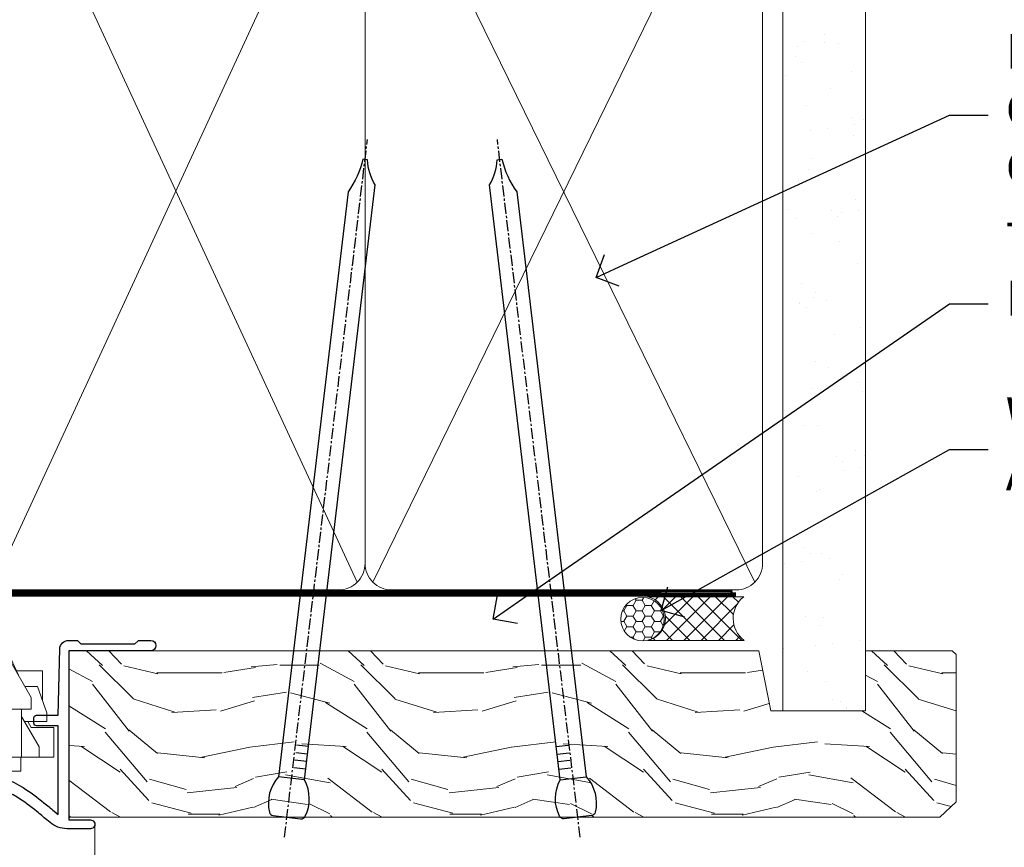
# Model space of a CAD drawing. Extents: x 2257 to 227885, y 27635 to 29841.
# Drawn here: x 2444 to 2557, y 29670 to 29765 of the extents above; entities that cross this region are included whole.
import ezdxf
from ezdxf import colors
from ezdxf.entities.mleader import LeaderData, LeaderLine
from ezdxf.math import Vec2, Vec3

# ---------------------------------------------------------------- set-up
doc = ezdxf.new("R2010")
doc.units = 0
doc.linetypes.add('CENTER', pattern=[2, 1.25, -0.25, 0.25, -0.25])
doc.linetypes.add('Dashed', pattern=[564.4444465637206, 282.2222232818604, -282.2222232818602])
doc.layers.add('Aluminium Systems Ltd Joinery Detail', color=7, linetype='Continuous')
doc.layers.add('Aluminium Systems Ltd Notes', color=7, linetype='Continuous')
doc.layers.add('HARDWARE', color=8, linetype='Continuous', lineweight=5)
doc.styles.get("Standard").update_dxf_attribs({"font": 'arial.ttf'})

# ---------------------------------------------------------------- blocks, each defined once
blk = doc.blocks.new('_Open90')
at = {"color": 0, "linetype": 'ByBlock', "lineweight": -2}
for p, q in [((-0.5, 0.5), (0, 0)), ((0, 0), (-1, 0)), ((0, 0), (-0.5, -0.5))]:
    blk.add_line(p, q, dxfattribs=at)
blk = doc.blocks.new('90mm Framing Head CC')
at = {"layer": 'Aluminium Systems Ltd Joinery Detail'}
h = blk.add_hatch(dxfattribs=at)
h.set_pattern_fill('AR-SAND', color=0, scale=0.15)
h.set_pattern_definition([(37.50000000000001, (61.66049999999956, 88.74500000000046), (-0.2400046943976069, 7.341198559940135), [0, -5.791200000000001, 0, -6.476999999999999, 0, -6.191249999999999]), (7.499999999999991, (61.66049999999956, 88.74500000000046), (6.74284924707004, 10.75237650852531), [0, -3.124199999999989, 0, -5.219699999999978, 0, -2.000249999999989]), (327.5, (56.97419999999948, 88.74500000000046), (11.86488555362187, 0.02155777017818536), [0, -1.905, 0, -6.858, 0, -8.9535]), (317.5, (56.97419999999948, 88.74500000000046), (11.45334678708446, 3.343939848858243), [0, -0.9524999999999999, 0, -4.495799999999999, 0, -5.1435])])
h.paths.add_polyline_path([(180.6136284965058, 88.77083214757897), (171.1136391138482, 88.77083214757897), (171.1136391138488, -47.32775725855242), (180.6136284965063, -47.32775725855242)])
at = {"layer": 'Aluminium Systems Ltd Joinery Detail', "color": 0, "lineweight": 5}
for p, q in [((80.79699455334861, -32.57602347560749), (122.244289406273, 57.10360253296733)), ((80.79699455334861, 57.00872400970513), (122.3435558966332, -32.5760234756093)), ((124.1251953553808, -32.57602347560749), (167.9234566986624, 57.00872400970741)), ((124.156780866489, 56.83465201547335), (167.9234566986624, -32.57602347560749))]:
    blk.add_line(p, q, dxfattribs=at)
at = {"layer": 'Aluminium Systems Ltd Joinery Detail', "color": 0, "linetype": 'Dashed', "lineweight": 5, "ltscale": 0.01, "const_width": 0.25, "elevation": 0.25}
blk.add_lwpolyline([(79.76741611105064, 88.09570524321919), (79.76838801660631, -30.42770456154437, 0.4175702237706115), (82.91930208207407, -33.61188268707599), (165.3356062361571, -33.6039375219865, 0.8591327104487766), (165.4728671864981, -33.94403179512517, 0.00905533045714731)], format="xyb", dxfattribs=at)
at = {"layer": 'Aluminium Systems Ltd Joinery Detail', "color": 0, "lineweight": 5, "elevation": 1.000000000000014}
blk.add_lwpolyline([(171.1136391138482, 88.77083214757897), (171.1136391138488, -47.32775725855242), (180.6136284965063, -47.32775725855242), (180.6136284965058, 88.77083214757897)], dxfattribs=at)
at = {"layer": 'Aluminium Systems Ltd Joinery Detail', "color": 0, "linetype": 'CENTER', "lineweight": 5, "ltscale": 3, "const_width": 0.5, "elevation": 0.5}
blk.add_lwpolyline([(79.36830193081079, 82.75883188046976), (79.36883064616336, -30.42744648484802, 0.4209157528546889), (82.93271877258235, -33.99656746675862), (165.7748797079018, -33.99656746675862)], format="xyb", dxfattribs=at)
at = {"layer": 'Aluminium Systems Ltd Joinery Detail', "color": 0, "lineweight": 5}
blk.add_lwpolyline([(79.90702482397336, -28.31915385572245), (79.90702482397336, 54.86014701894567, -0.4142135623730941), (82.9455715441083, 57.89869373908152), (120.1949789058728, 57.89869373908152, -0.4142135623730958), (123.2335256260087, 54.86014701894567), (123.2335256260087, -28.31915385572245), (123.2335256260082, -30.42744648484802, -0.4142135623730958), (120.1949789058728, -33.46599320498387), (82.9455715441083, -33.46599320498387, -0.4142135623730941), (79.9070248239729, -30.42744648484802)], format="xyb", close=True, dxfattribs=at)
for points in [[(168.8134264280378, -28.5274391957231), (168.8134264280377, 54.86014701894703, 0.4142135623732923), (165.774879707902, 57.89869373908152), (126.2737723461404, 57.89869373908152, 0.3681854241386793), (123.2352256260055, 54.65186167894592), (123.2352256260055, -28.5274391957231)], [(168.8134264280378, 52.7518543898201), (168.8134264280378, -30.42744648484802, -0.4142135623730958), (165.7748797079024, -33.46599320498387), (126.2737723461409, -33.46599320498387, -0.4142135623730941), (123.2352256260055, -30.42744648484802), (123.2352256260055, 52.75185438982101)]]:
    blk.add_lwpolyline(points, format="xyb", dxfattribs=at)
blk = doc.blocks.new('10F101-22551')
at = {"flags": 128}
blk.add_lwpolyline([(3.939187213287946, -32.79999999999928), (3.793163491261689, -31.97185832005108, 0.9999999999999959), (2.906836513547782, -32.12814167995203), (3.025303262592965, -32.79999999999928), (1.20000000240328, -32.79999999999928), (1.200000001846214, -23.24641016153419, 0.577350269189625), (1.200000001805742, -22.55358983850693), (1.200000000985378, -13.00000000006458), (3.025303262592965, -13.00000000006549), (2.906836513547782, -13.67185832011274, 0.9999999999999959), (3.793163491261689, -13.82814168001369), (3.9391872132884, -13.00000000006458), (4.700000000740269, -13.00000000006458, 0.4142135623726512), (5.000000000740906, -12.70000000006531), (5.000000000741361, -12.10000000005403, 0.414213562373539), (4.700000000741179, -11.80000000005476), (1.20000000089079, -11.80000000005476), (1.199999999916267, -1.600000000026746, -0.4142135623952937), (1.499999999835504, -1.300000000002008), (11.70000000006633, -1.29999999999928), (11.70000000006633, -1.500000000002736, 0.4142135623717631), (14.0000000000556, -3.800000000002917), (16.97927405787017, -3.80000000001656, 0.267949192432367), (18.97113248658537, -2.650000000016924), (19.7505553500256, -1.299999999957443), (34.30000000111352, -1.300000000045664, 0.3915227372198279), (36.0945148361708, 0.3595845207591921, -0.5469134753871858), (36.39139649498305, 0.5186123550829436, 0.1279853544179535), (38.00000000113244, 0.09999999995215347), (43.00000000109105, 0.09999999995306297, 0.001727578890679693), (44.49468787448051, 0.1051643978025751, 0.03170896628015285), (47.43970137765803, 0.3125612990406736, 0.108099214726931), (51.7772724360517, 1.891308053312045, 0.03170896628020575), (54.16659582348493, 3.625450999810703, 0.001727578891476392), (55.31491277388171, 4.582261686760823), (55.80000000078338, 4.989298199942816), (55.800000000948, -5.199999999993459), (53.30000000107487, -5.199999999992549, 0.4142135623735389), (53.00000000107469, -5.499999999992731), (53.00000000107514, -6.100000000004009, 0.414213562372207), (53.30000000107578, -6.400000000003281), (55.80000000106941, -6.400000000003281), (55.97728487381131, -14.02324952780328, 0.4074196015954887), (56.97701456700828, -15.00000000005458), (57.87573593236266, -15.00000000005458, 0.1989123673798057), (58.08786796671874, -14.91213203441042), (58.40000000107387, -14.60000000005494), (64.60000000107415, -14.60000000005494), (64.91213203542931, -14.91213203440975, 0.1989123673795103), (65.12426406978516, -15.00000000005367), (66.40000000107388, -15.00000000005367, 0.9999999999999999), (66.40000000107388, -13.80000000005476), (57.00000000107332, -13.80000000005476), (57.00000000108651, 5.599999999946697), (59.50000000104104, 5.599999999944878, 1.000000000012207), (59.50000000102921, 6.600000000008542), (56.78902938535442, 6.599999999943968, 0.1763269807036199), (54.86066655635171, 5.898133329299519), (54.47928888128857, 5.578119462815174, -0.001727578890699233), (53.33787351219382, 4.627059371764503, -0.03170896628020575), (51.081860013329, 2.989671181937403, -0.1080992147269317), (47.26640398974279, 1.600958759196139, -0.03170896628015374), (44.4857045446825, 1.405133358887717, -0.001727578890679693), (43.00000000117155, 1.399999999953245), (38.00000000113381, 1.399999999953245, -0.4142135623730284), (36.00000000113108, 3.399999999953245), (36.00000000112471, 19.69999999999799, 0.4142135623726511), (35.70000000112498, 19.99999999999817), (33.00000000112426, 19.99999999999817, 0.414213562373095), (32.50000000112426, 19.49999999999817), (32.50000000112426, 18.19999999999799, 0.9999999999999999), (33.40000000112207, 18.19999999999799), (33.40000000112571, 18.99999999999817), (34.90000000112389, 18.99999999999817), (34.90000000112389, 13.49999999999726), (33.40000000112389, 13.49999999999726), (33.40000000112389, 14.29999999999836, 0.9999999999999999), (32.50000000112244, 14.29999999999836), (32.50000000112335, 13.49999999999635, 0.4142135623731119), (33.5000000011238, 12.49999999999635), (34.80000000112444, 12.49999999999817), (34.80000000112444, 0.4999999999554277, -0.4142135623746933), (34.30000000112171, -4.457234581423108e-11), (19.28867513462059, 3.819167204710538e-11, 0.267949192432075), (18.85566243278039, -0.2499999999590798), (17.84529946166561, -2.000000000016378, -0.2679491924323709), (16.97927405787608, -2.500000000016378), (14.00000000006151, -2.500000000002736, -0.4142135623716965), (13.00000000006606, -1.500000000002736), (13.00000000006606, -0.9999999999981881), (14.50000000006606, -0.9999999999981881, 0.9999999999999999), (14.50000000006606, 1.811883976188255e-12), (0.300000000084887, -7.105427357601002e-15, 0.4142135623921858), (8.470513179759109e-11, -0.3000000000192884), (2.212467986595357e-09, -33.00000000006458, 0.4142135623539152), (1.000000002212468, -34.00000000000001), (9.500000002223382, -34.00000000000001, 0.4142135623725622), (10.00000000222338, -33.50000000000183), (10.00000000222429, -33.10000000000037, 0.4142135623739829), (9.70000000222411, -32.79999999999928)], format="xyb", close=True, dxfattribs=at)
blk = doc.blocks.new('CJ001')
at = {"extrusion": (-0.008858054321696871, 0.9999607666671899, 0)}
for p, q in [((5.499999999915644, -2.773958840407431e-11), (5.499999999915644, -1.600000000027649)), ((5.499999999915644, -2.773958840407431e-11), (10.49999999991564, -2.773958840407431e-11)), ((10.49999999991564, -2.773958840407431e-11), (10.49999999991564, -1.600000000027649)), ((25.99999999991564, -2.773958840407431e-11), (25.99999999991564, -1.600000000027649)), ((30.99999999991564, -2.773958840407431e-11), (25.99999999991564, -2.773958840407431e-11)), ((30.99999999991564, -2.773958840407431e-11), (30.99999999991564, -1.600000000027649)), ((46.49999999991564, -2.773958840407431e-11), (46.49999999991564, -1.600000000027649)), ((51.49999999991564, -2.773958840407431e-11), (46.49999999991564, -2.773958840407431e-11)), ((51.49999999991564, -2.773958840407431e-11), (51.49999999991564, -1.600000000027649)), ((3.399999999915508, -1.600000000027649), (1.69999999991569, -1.600000000027649)), ((1.69999999991569, -2.183333333361134), (1.69999999991569, -1.600000000027649)), ((1.69999999991569, -5.00000000002774), (1.69999999991569, -2.183333333361134)), ((5.399999999915508, -1.600000000027649), (3.399999999915508, -1.600000000027649)), ((3.399999999915735, -2.803589838514199), (3.399999999915508, -1.600000000027649)), ((11.09999999991555, -1.600000000027649), (5.399999999915508, -1.600000000027649)), ((5.399999999915735, -7.100000000027649), (5.399999999915508, -1.600000000027649)), ((11.39999999991551, -1.600000000027649), (11.09999999991555, -1.600000000027649)), ((11.39999999991551, -4.420511068249652), (11.39999999991551, -1.600000000027649)), ((20.53205080748444, -1.600000000027649), (18.7999999999156, -4.600000000027649)), ((36.46794919234685, -1.600000000027649), (20.53205080748444, -1.600000000027649)), ((36.46794919234685, -1.600000000027649), (38.19999999991569, -4.600000000027649)), ((45.89999999991574, -1.600000000027649), (45.59999999991555, -1.600000000027649)), ((45.59999999991555, -4.600000000027649), (45.59999999991555, -1.600000000027649)), ((51.59999999991555, -1.600000000027649), (45.89999999991574, -1.600000000027649)), ((51.59999999991555, -1.600000000027649), (51.59999999991555, -7.100000000027649)), ((53.59999999991555, -1.600000000027649), (51.59999999991555, -1.600000000027649)), ((53.59999999991555, -1.600000000027649), (55.2999999999156, -1.600000000027649)), ((53.59999999991555, -1.600000000027649), (53.59999999991555, -2.803589838514199)), ((55.2999999999156, -2.183333333361134), (55.2999999999156, -1.600000000027649)), ((55.2999999999156, -5.00000000002774), (55.2999999999156, -2.183333333361134)), ((5.399999999915508, -6.267691453651878), (3.399999999915735, -2.803589838514199)), ((53.59999999991555, -2.803589838514199), (51.59999999991555, -6.267691453651878)), ((11.51729552188385, -4.413608123187259), (13.23270447794744, -4.413608123187259)), ((41.23270447794744, -4.413608123187259), (39.51729552188385, -4.413608123187259)), ((1.69999999991569, -5.00000000002774), (4.285640645970716, -5.00000000002774)), ((4.285640645970716, -5.00000000002774), (4.689785834403438, -5.700000000028012)), ((10.51973147162403, -5.363429515291955), (10.37499999991564, -6.751748795573803)), ((10.52268559737604, -5.309920621188212), (10.37761637404446, -6.701479743398977)), ((10.51973147162403, -7.98060754405833), (10.51973147162403, -5.363429515291955)), ((18.7999999999156, -4.600000000027649), (13.8141181189369, -4.600000000027649)), ((14.22731440245502, -5.309920621188212), (14.37499999991564, -6.726576998368728)), ((14.23026852820726, -5.363429515291955), (14.23026852820726, -7.98060754405833)), ((14.37499999991564, -6.751748795573803), (14.23026852820726, -5.363429515291955)), ((38.19999999991569, -4.600000000027649), (38.93588188089439, -4.600000000027649)), ((38.51973147162403, -5.363429515291955), (38.37499999991564, -6.751748795573803)), ((38.52268559737604, -5.309920621188212), (38.37761637404446, -6.701479743398977)), ((38.51973147162403, -7.980607544057875), (38.51973147162403, -5.363429515291955)), ((41.8141181189369, -4.600000000027649), (45.59999999991555, -4.600000000027649)), ((42.22731440245502, -5.309920621188212), (42.37499999991564, -6.726576998368728)), ((42.23026852820726, -5.363429515291955), (42.23026852820726, -7.980607544057875)), ((42.37499999991564, -6.751748795573803), (42.23026852820726, -5.363429515291955)), ((52.71435935386057, -5.00000000002774), (52.31021416542785, -5.700000000027558)), ((55.2999999999156, -5.00000000002774), (52.71435935386057, -5.00000000002774)), ((2.499999999915644, -6.700000000028012), (2.499999999915644, -5.700000000028012)), ((2.499999999915644, -5.700000000028012), (5.072243186349169, -5.700000000028012)), ((3.591910702714131, -9.700000000028012), (2.499999999915644, -6.700000000028012)), ((10.37499999991564, -6.751748795573803), (10.37499999991564, -7.100000000027649)), ((14.37499999991564, -6.344050355139188), (14.37499999991564, -6.726576998368728)), ((14.37499999991564, -6.751748795573803), (14.37499999991564, -9.568934398092097)), ((14.6749999999156, -5.711453392761996), (19.1749999999156, -5.711453392761996)), ((18.87499999991564, -6.13565284400147), (14.6749999999156, -6.13565284400147)), ((18.87499999991564, -10.27037532746772), (18.87499999991564, -6.13565284400147)), ((19.1749999999156, -5.711453392761996), (19.1749999999156, -10.26297089850368)), ((38.37499999991564, -9.570004680922011), (38.37499999991564, -6.751748795573803)), ((42.37499999991564, -6.344050355139188), (42.37499999991564, -6.726576998368728)), ((42.37499999991564, -9.570004680922011), (42.37499999991564, -6.751748795573803)), ((42.6749999999156, -5.711453392761996), (47.1749999999156, -5.711453392761996)), ((46.87499999991564, -6.13565284400147), (42.6749999999156, -6.13565284400147)), ((46.87499999991564, -7.227342444890837), (46.87499999991564, -6.13565284400147)), ((47.1749999999156, -5.711453392761996), (47.1749999999156, -7.100000000027649)), ((51.92775681348212, -5.700000000027558), (54.49999999991564, -5.700000000027558)), ((54.49999999991564, -6.700000000027558), (53.40808929711693, -9.700000000027558)), ((54.49999999991564, -6.700000000027558), (54.49999999991564, -5.700000000027558)), ((4.299999999915599, -7.100000000027649), (5.399999999915735, -7.100000000027649)), ((4.299999999915599, -7.100000000027649), (4.299999999915599, -8.450257738835262)), ((5.399999999915735, -7.100000000027649), (10.37499999991564, -7.100000000027649)), ((10.37499999991564, -7.100000000027649), (10.09742674709628, -12.61822997769832)), ((11.51729552188385, -7.311446351614904), (13.23270447794744, -7.311446351614904)), ((14.6749999999156, -7.862068364814149), (18.87499999991564, -7.862068364814149)), ((39.51729552188385, -7.311446351614904), (41.23270447794744, -7.311446351614904)), ((42.6749999999156, -7.862068364814149), (46.87499999991564, -7.862068364814149)), ((46.87499999991564, -10.56373506333057), (46.87499999991564, -7.227342444890837)), ((51.59999999991555, -7.100000000027649), (47.1749999999156, -7.100000000027649)), ((47.1749999999156, -7.100000000027649), (47.1749999999156, -10.56373506333057)), ((51.59999999991555, -7.100000000027649), (52.69999999991569, -7.100000000027649)), ((52.69999999991569, -8.450257738834807), (52.69999999991569, -7.100000000027649)), ((2.999999999915644, -11.50000000002774), (2.999999999915644, -8.073738709755162)), ((6.869059892239875, -12.90000000002783), (4.299999999915599, -8.450257738835262)), ((10.09742674709628, -12.61822997769832), (10.51973147162403, -7.98060754405833)), ((13.23270447794744, -8.67357376164), (11.51729552188385, -8.67357376164)), ((14.23026852820726, -7.98060754405833), (14.37499251805752, -9.569922517425766)), ((18.57499999991569, -8.286267816053623), (14.6749999999156, -8.286267816053623)), ((18.57499999991569, -12.21259278838215), (18.57499999991569, -8.286267816053623)), ((38.37499999991564, -9.570004680922011), (38.51973147162403, -7.980607544057875)), ((41.23270447794744, -8.67357376164), (39.51729552188385, -8.67357376164)), ((42.23026852820726, -7.980607544057875), (42.37499999991564, -9.570004680922011)), ((46.57499999991569, -8.286267816053623), (42.6749999999156, -8.286267816053623)), ((46.57499999991569, -11.18203127783909), (46.57499999991569, -8.286267816053623)), ((52.69999999991569, -8.450257738834807), (50.13094010759141, -12.90000000002783)), ((53.99999999991564, -11.50000000002774), (53.99999999991564, -8.073738709755162)), ((3.591910702714131, -9.700000000028012), (5.021539030832855, -9.700000000028012)), ((14.37499999991564, -9.568934398092097), (14.37499999991564, -11.63998686615469)), ((51.97846096899843, -9.700000000027558), (53.40808929711693, -9.700000000027558)), ((6.617970561386528, -12.90000000002783), (5.767934519240953, -10.99279490849085)), ((11.37329483509757, -10.2549456400784), (13.37670516473372, -10.2549456400784)), ((11.37329483509757, -10.2549456400784), (11.37329483509757, -10.27050686830989)), ((13.37670516473372, -10.27050686830989), (11.37329483509757, -10.27050686830989)), ((13.37670516473372, -10.2549456400784), (13.37670516473372, -10.27050686830989)), ((18.87499999991564, -11.9967908482804), (18.87499999991564, -10.27037532746772)), ((19.1749999999156, -10.26297089850368), (39.37256405017547, -10.26297089850368)), ((19.1749999999156, -10.26297089850368), (19.1749999999156, -12.20518835941812)), ((39.37256405017547, -10.26297089850368), (41.37743594965582, -10.26297089850368)), ((42.6749999999156, -11.18203127783909), (46.57499999991569, -11.18203127783909)), ((51.23206548059034, -10.99279490849085), (50.38202943844476, -12.90000000002783)), ((5.993994427784173, -11.50000000002774), (2.999999999915644, -11.50000000002774)), ((14.56976283163885, -12.21259278838215), (18.57499999991569, -12.21259278838215)), ((42.6749999999156, -11.39783321794084), (42.37499999991564, -11.39783321794084)), ((46.57499999991569, -11.39783321794084), (42.6749999999156, -11.39783321794084)), ((51.00600557204689, -11.50000000002774), (53.99999999991564, -11.50000000002774)), ((6.869059892239875, -12.90000000002783), (6.617970561386528, -12.90000000002783)), ((6.869059892239875, -12.90000000002783), (10.09984772972643, -12.90000000002783)), ((42.30202449591116, -12.90000000002783), (10.57727479063669, -12.90000000002783)), ((18.57499999991569, -12.63679223962163), (14.56976283163885, -12.63679223962163)), ((42.6749999999156, -12.90000000002783), (42.37499999991564, -12.90000000002783)), ((42.6749999999156, -12.90000000002783), (50.13094010759141, -12.90000000002783)), ((50.38202943844476, -12.90000000002783), (50.13094010759141, -12.90000000002783))]:
    blk.add_line(p, q, dxfattribs=at)
at = {"extrusion": (4.64892339034628e-16, 3.469446951953613e-18, -1)}
for centre, radius, start, end in [((-11.51729552188385, -5.413608123187259), 0.9999999999999956, 5.95155320721111, 90), ((-13.23270447794744, -5.413608123187259), 1.000000000000008, 90, 174.0484467927889), ((-39.51729552188385, -5.413608123187259), 0.999999999999996, 5.95155320721111, 90), ((-41.23270447794744, -5.413608123187259), 0.9999999999999971, 90, 174.0484467927889)]:
    blk.add_arc(centre, radius, start, end, dxfattribs=at)
at = {"extrusion": (4.440717867502951e-16, 3.933766344531296e-18, -1)}
for centre, major_axis, ratio, start_param, end_param in [((28.49999999991564, -4.378633481863744), (-3.250000000000001, -3.089542510714694e-15), 0.6946583704589965, -1.570796326794897, 1.570796326794897), ((42.07499999991569, -6.344050355139188), (0.2999999999999973, -7.575710891938244e-15), 0.7193398003386472, -0.6012038034322726, -1.4210854715202e-14), ((18.57499999991569, -11.9967908482804), (0.2999999999999972, 4.725907165603571e-15), 0.7193398003386539, 1.871362347425053e-14, 1.570796326794936)]:
    blk.add_ellipse(centre, major_axis=major_axis, ratio=ratio, start_param=start_param, end_param=end_param, dxfattribs=at)
at = {"extrusion": (4.440717867502951e-16, 3.933766344531294e-18, -1)}
for centre, major_axis, ratio, start_param, end_param in [((28.49999999991564, -4.378633481863744), (3.250000000000001, 3.281229454810131e-15), 0.6946583704589965, -1.570796326794897, 1.570796326794897), ((39.51729552188385, -8.030786151953635), (-0.9999999999999998, -3.129441150662158e-15), 0.7193398003386513, 0.06981317007977912, 1.570796326794901)]:
    blk.add_ellipse(centre, major_axis=major_axis, ratio=ratio, start_param=start_param, end_param=end_param, dxfattribs=at)
for centre, major_axis, ratio, start_param, end_param in [((11.5172955218793, -5.413608123187259), (-0.9946099245032805, 0.103687501999036), 0.7413433387082949, 4.470284624523535e-14, 0.0722653016958716), ((13.23270447794653, -5.413608123187259), (0.9946099245086225, 0.103687501998752), 0.7413433387083069, -0.0722653016950785, 3.585881591661177e-13), ((28.49999999991564, -7.615662583387802), (-3.249999999999999, -3.35452152167015e-15), 0.6946583704589955, -1.570796326794897, -0.7993536172247045), ((28.49999999991564, -7.615662583387802), (-3.249999999999986, -2.395410259037323e-13), 0.6946583704589963, -2.342239036365218, -1.570796326795025), ((39.51729552188181, -5.413608123187259), (-0.9946099245057652, 0.1036875019989773), 0.741343338708299, 2.222787254248803e-13, 0.07226530169586134), ((41.23270447794789, -5.413608123187714), (0.9946099245070756, 0.1036875019998158), 0.7413433387082867, -0.07226530169601109, -4.681671716966207e-13), ((14.6749999999156, -6.128248415037433), (-0.6000000000000153, 1.326022625036705e-15), 0.6946583704590028, -1.570796326794894, -0.85202343976984), ((14.6749999999156, -6.344050355139188), (-0.2999999999999857, 1.089180828861506e-14), 0.6946583704590005, -1.570796326794915, 7.926992395823618e-14), ((42.6749999999156, -6.128248415037433), (-0.6000000000000016, -3.574224249902623e-15), 0.6946583704589919, -1.570796326794897, -0.8520234397698415), ((42.6749999999156, -6.344050355139188), (-0.2999999999999982, 1.812092143005361e-15), 0.6946583704590013, -1.5707963267949, 6.661338147750939e-15), ((11.51729552188385, -8.030786151953635), (-0.9999999999999958, -1.448494102440627e-15), 0.7193398003386534, -1.570796326794898, -0.0698131700797715), ((13.23270447794744, -8.030786151953635), (0.9999999999999942, -2.234323837058114e-15), 0.7193398003386531, 0.06981317007977327, 1.570796326794906), ((14.6749999999156, -8.070465875951868), (-0.2999999999999866, 9.195769146152641e-15), 0.6946583704589954, -1.57079632679492, 7.238654120556021e-14), ((41.23270447794744, -8.030786151953635), (0.9999999999999996, -1.222980050563648e-15), 0.7193398003386522, 0.06981317007977177, 1.570796326794898), ((42.6749999999156, -8.070465875951868), (-0.3000000000000007, 8.638922910364519e-17), 0.6946583704589981, -1.570796326794898, -6.883382752675971e-15), ((11.51729552188272, -8.030786151954544), (-0.9958795900180621, 0.09068540226161406), 0.6412294028141269, 0.0631904997215916, 0.1410661781927485), ((11.51729552188385, -8.030786151953635), (-0.9958795900192391, 0.0906854022602646), 0.6412294028142229, 0.1410661781917149, 1.629120841683697), ((13.23270447794744, -8.030786151953635), (0.9958795900192449, 0.09068540226027069), 0.6412294028142187, -1.629120841683707, -0.1410661781917233), ((13.23270447794357, -8.030786151953635), (0.9958795900230203, 0.09068540226053659), 0.6412294028142238, -0.1410661781914895, -0.06319049972071), ((39.51729552188522, -8.03078615195409), (-0.9958795900206474, 0.09068540226108213), 0.6412294028141775, 0.06319049972115277, 0.1410661781921151), ((39.51729552188385, -8.030786151953635), (-0.9958795900192445, 0.09068540226026751), 0.641229402814221, 0.1410661781917247, 1.629120841683702), ((41.23270447794744, -8.030786151953635), (0.9958795900192406, 0.09068540226027004), 0.6412294028142186, -1.629120841683711, -0.1410661781917211), ((41.23270447794744, -8.030786151954544), (0.995879590019212, 0.09068540226182628), 0.6412294028141241, -0.1410661781926974, -0.06319049972163146), ((13.85420207785751, -12.01873725521682), (0.2984133471877491, 0.03081353955982953), 0.6927499958739347, -1.642206613867084, -0.8855966791991522), ((18.57499999991569, -12.20518835941812), (0.6000000000000062, 5.100087019371865e-15), 0.7193398003386529, -1.570796326794891, -1.643130076445232e-14)]:
    blk.add_ellipse(centre, major_axis=major_axis, ratio=ratio, start_param=start_param, end_param=end_param)
at = {"extrusion": (4.440717867502951e-16, 3.933766344531295e-18, -1)}
for centre, major_axis, ratio, start_param, end_param in [((14.07499999991546, -6.344050355139188), (0.3000000000000479, -2.521004238698457e-14), 0.719339800338639, -0.6012038034322451, -8.748557434046234e-14), ((14.6749999999156, -8.070465875951868), (-0.2999999999999866, -1.089493079087185e-14), 0.7193398003386517, -1.570796326794921, 6.94999613415348e-14), ((42.6749999999156, -10.96622933773733), (-0.3000000000000014, 4.512015761015695e-16), 0.7193398003386517, -1.570796326794901, -1.06581410364015e-14)]:
    blk.add_ellipse(centre, major_axis=major_axis, ratio=ratio, start_param=start_param, end_param=end_param, dxfattribs=at)
at = {"extrusion": (4.44071786750295e-16, 3.933766344531295e-18, -1)}
blk.add_ellipse((42.6749999999156, -8.070465875951868), major_axis=(-0.3000000000000027, 9.440365156265866e-16), ratio=0.7193398003386579, start_param=-1.570796326794897, end_param=-1.310063169057685e-14, dxfattribs=at)
for points, knots in [([(11.81852939082432, -4.413608123064932), (11.79052270935222, -4.393576151282105), (11.76359749219, -4.372124759909184), (11.65076992125864, -4.272417383313496), (11.57460544991068, -4.179972499808173), (11.48251738465683, -4.003282427885097), (11.45569770712746, -3.938452125035838), (11.41423101994906, -3.785785304136425), (11.39999999991551, -3.69525935270849), (11.39999999991551, -3.600000000027649)], [0.0009501438162599373, 0.0009501438162599373, 0.0009501438162599373, 0.0009501438162599373, 0.001115420196531261, 0.001115420196531261, 0.001673130294796891, 0.001673130294796891, 0.001951985343929705, 0.001951985343929705, 0.002230840393062518, 0.002230840393062518, 0.002230840393062518, 0.002230840393062518]), ([(19.08867513451037, -4.100000000027649), (19.04100651667773, -4.182564468040709), (18.98574087218594, -4.252074704923416), (18.86219352782473, -4.373623450119339), (18.79308854747114, -4.425702128441571), (18.57241676070839, -4.552050848878025), (18.40377131194873, -4.600000000027649), (18.22264973072606, -4.600000000027649)], [2.453269466693399e-18, 2.453269466693399e-18, 2.453269466693399e-18, 2.453269466693399e-18, 0.0003293740455818934, 0.0003293740455818934, 0.0006587480911637844, 0.0006587480911637844, 0.001317496182327551, 0.001317496182327551, 0.001317496182327551, 0.001317496182327551]), ([(38.77735026910523, -4.600000000027649), (38.68670585750624, -4.600000000027649), (38.60021321327849, -4.587917063477562), (38.43455793270937, -4.543319179791979), (38.35480152576201, -4.510283602550317), (38.20781837435857, -4.426315374681053), (38.13991354674295, -4.375449769504939), (38.01498922136989, -4.253034113144622), (37.9588962959765, -4.182396134911869), (37.91132486532092, -4.100000000027649)], [0, 0, 0, 0, 0.0003300210944307095, 0.0003300210944307095, 0.0006600421888614189, 0.0006600421888614189, 0.0009900632832921283, 0.0009900632832921283, 0.001320084377722838, 0.001320084377722838, 0.001320084377722838, 0.001320084377722838]), ([(45.59999999991555, -3.600000000027649), (45.59999999991555, -3.695656802872236), (45.58588924121136, -3.785286296626055), (45.54427919072941, -3.938593292350561), (45.51715229377874, -4.004003169342923), (45.42520953154872, -4.18015238752696), (45.34919820464643, -4.272463039456852), (45.175023003555, -4.426349220791053), (45.07445491369845, -4.488230365003801), (44.85356996891414, -4.574557806060966), (44.73291305509269, -4.600000000027649), (44.59999999991555, -4.600000000027649)], [8.845388854693243e-18, 8.845388854693243e-18, 8.845388854693243e-18, 8.845388854693243e-18, 0.0002818263369513491, 0.0002818263369513491, 0.0005636526739026894, 0.0005636526739026894, 0.001127305347805375, 0.001127305347805375, 0.001690958021708061, 0.001690958021708061, 0.002254610695610747, 0.002254610695610747, 0.002254610695610747, 0.002254610695610747]), ([(13.85420207785751, -12.22713476635454), (13.86042567777213, -12.28740714364767), (13.89257876037072, -12.34467227342748), (13.98390499020184, -12.44445819789007), (14.0415580180761, -12.48693689114907), (14.24116707640133, -12.59521837722741), (14.40259415500509, -12.63679223962163), (14.56976283163885, -12.63679223962163)], [0, 0, 0, 0, 0.0002514231733510689, 0.0002514231733510689, 0.0005028463467021379, 0.0005028463467021379, 0.001005692693404274, 0.001005692693404274, 0.001005692693404274, 0.001005692693404274]), ([(14.56976283163885, -12.21259278838215), (14.46519520408947, -12.23534159260271), (14.36707211112639, -12.24037120753201), (14.23209785439781, -12.23432057147011), (14.18913545769692, -12.22990227448236), (14.12967053556304, -12.21518319080542), (14.11051336905575, -12.20885835384252), (14.07769398418623, -12.19025580399921), (14.06358938981543, -12.17761452277136), (14.05957439697545, -12.15930391347501)], [3.86093877610538e-16, 3.86093877610538e-16, 3.86093877610538e-16, 3.86093877610538e-16, 0.0003254806139701448, 0.0003254806139701448, 0.0004882209209550163, 0.0004882209209550163, 0.0005695910744474512, 0.0005695910744474512, 0.0006509612279398861, 0.0006509612279398861, 0.0006509612279398861, 0.0006509612279398861]), ([(10.57727479063669, -12.90000000002783), (10.52475699434467, -12.90000000002783), (10.47458815069217, -12.90000000002783), (10.38869082488054, -12.90000000002783), (10.35371005172919, -12.90000000002783), (10.3251611975752, -12.90000000002783)], [0, 0, 0, 0, 0.000154863706175791, 0.000154863706175791, 0.0003097274123515819, 0.0003097274123515819, 0.0003097274123515819, 0.0003097274123515819])]:
    blk.add_open_spline(points, degree=3, knots=knots)
for points, weights in [([(10.37499999991564, -6.751748795573803), (10.37499999991564, -6.735050652096106), (10.37586429001726, -6.718286399248427), (10.37761637404424, -6.701479743398977)], [1, 0.9901984832155739, 0.9808918737294663, 0.9720801715416771]), ([(14.37499999991564, -6.726576998368728), (14.37499999991564, -6.726576998368728), (14.37499999991564, -6.734977960085416), (14.37499999991564, -6.751748795573803)], [0.9976047759228841, 0.9979680845871776, 0.9987664926128829, 1]), ([(19.1749999999156, -5.711453392761996), (18.99926406862755, -5.833529828421888), (18.87499999991542, -6.009238994276529), (18.87499999991564, -6.13565284400147)], [1, 0.8047378541243644, 0.8047378541243644, 1]), ([(38.37499999991564, -6.751748795573803), (38.37499999991564, -6.735050652096106), (38.37586429001749, -6.718286399248426), (38.37761637404446, -6.701479743398977)], [1, 0.990198483215574, 0.9808918737294665, 0.9720801715416774]), ([(42.37499999991564, -6.726576998368728), (42.37499999991564, -6.726576998368728), (42.37499999991564, -6.734977960085416), (42.37499999991564, -6.751748795573803)], [0.9976047759228845, 0.9979680845871779, 0.998766492612883, 1]), ([(47.1749999999156, -5.711453392761996), (46.99926406862755, -5.833529828421888), (46.87499999991564, -6.009238994276529), (46.87499999991564, -6.13565284400147)], [1, 0.8047378541243644, 0.8047378541243644, 1]), ([(18.87499999991564, -7.862068364814149), (18.87499999991564, -7.988482214539545), (18.75073593120374, -8.164191380393731), (18.57499999991569, -8.286267816053623)], [1, 0.8047378541243655, 0.8047378541243655, 1]), ([(46.87499999991564, -7.862068364814149), (46.87499999991542, -7.988482214539544), (46.75073593120374, -8.164191380393731), (46.57499999991569, -8.286267816053623)], [1, 0.8047378541243649, 0.8047378541243649, 1]), ([(39.37256405017547, -10.26297089850368), (38.78761720702732, -10.26297089850368), (38.37499999991564, -9.97634290178803), (38.37499999991564, -9.570004680922011)], [1, 0.8058833813892008, 0.8058833813892008, 1]), ([(42.37499999991564, -9.570004680922011), (42.37499999991564, -9.745252764104862), (42.37499999991564, -10.90736725436273), (42.37499999991564, -12.90000000002783)], [1, 0.9551541169201286, 0.9551541169201286, 1]), ([(10.3251611975752, -12.90000000002783), (10.68825530965478, -11.194317196067), (11.06246010559539, -10.24997957385722), (11.37329483509757, -10.2549456400784)], [1, 0.9336541994234162, 0.9336541994234162, 1]), ([(11.37329483509757, -10.27050686830989), (11.16005354995013, -10.27050686830989), (10.87664302531834, -11.20669689664101), (10.57727479063669, -12.90000000002783)], [1, 0.93623910108833, 0.93623910108833, 1]), ([(13.37670516473372, -10.2549456400784), (13.39043474690538, -10.25472628873877), (13.40435845628485, -10.25648936539028), (13.41658525690741, -10.26035887150874)], [1, 0.9998589237489268, 0.9998589237489268, 1]), ([(13.4030357050051, -10.2758484596061), (13.39426692672941, -10.27217156221104), (13.38540627969837, -10.27050686830989), (13.37670516473372, -10.27050686830989)], [1, 0.9998846960299048, 0.9998846960299048, 1]), ([(13.85420207785751, -12.22713476635454), (13.73005043268427, -11.02478967636398), (13.57297048133955, -10.34591662461162), (13.4030357050051, -10.2758484596061)], [1, 0.9579298202522564, 0.9579298202522564, 1]), ([(13.41666960449447, -10.26038266729665), (13.6578695784749, -10.32850168262212), (13.88223743081858, -10.98922706803705), (14.05957439697545, -12.15930391347501)], [0.9999846458172043, 0.9579298208750355, 0.9579349389359674, 1]), ([(42.30202449591116, -12.90000000002783), (41.94982428884259, -11.1825113310947), (41.62741732287441, -10.26297089850368), (41.37743594965582, -10.26297089850368)], [1, 0.9559228385762006, 0.9559228385762006, 1]), ([(46.57499999991569, -11.39783321794084), (46.92647186249178, -11.39783321794084), (47.17499999991559, -11.05233844995064), (47.1749999999156, -10.56373506333057)], [1, 0.8047378541243653, 0.8047378541243653, 1]), ([(46.87499999991564, -10.56373506333057), (46.87499999991542, -10.9259246002257), (46.75073593120374, -11.18203127783909), (46.57499999991569, -11.18203127783909)], [1, 0.8047378541243649, 0.8047378541243649, 1]), ([(14.05957439697545, -12.15930391347501), (14.26375932989436, -12.02269161893264), (14.37499999991542, -11.839544861793), (14.37499999991564, -11.63998686615469)], [1, 0.9451747065774836, 0.9451747065774836, 1]), ([(10.09984772972643, -12.90000000002783), (10.09347658504475, -12.8070317177926), (10.09266735353754, -12.71284798553734), (10.09742674709628, -12.61822997769832)], [1, 0.9972352817990512, 0.9972352817990512, 1]), ([(10.3251611975752, -12.90000000002783), (10.21617529809987, -12.90000000002783), (10.13958365406461, -12.90000000002783), (10.09984772972643, -12.90000000002783)], [1, 0.9805833290135015, 0.9805833290135015, 1]), ([(42.37499999991564, -12.90000000002783), (42.35172061242201, -12.90000000002783), (42.32737642857751, -12.90000000002783), (42.30202449591116, -12.90000000002783)], [1, 0.9992188753133266, 0.9992188753133266, 1])]:
    blk.add_rational_spline(points, weights, degree=3)
blk.add_open_spline([(13.4030357050051, -10.2758484596061), (13.40794745423432, -10.27065596358943), (13.41300684919202, -10.26558081889834), (13.41656857304974, -10.26038323498869)], degree=3)
blk = doc.blocks.new('F1 STD FW Head')
at = {"layer": 'Aluminium Systems Ltd Joinery Detail', "linetype": 'Continuous', "lineweight": 5}
blk.add_line((32.45462028325306, -21.12500027995905), (32.45462028325809, -100.1068023965844), dxfattribs=at)
at = {"transparency": 33554687, "rotation": 180}
blk.add_blockref('10F101-22551', (92.45462028432343, -15.0250002799814), dxfattribs=at)
at = {"layer": 'HARDWARE', "transparency": 33554687, "rotation": 180}
blk.add_blockref('CJ001', (92.45462028432331, -15.0250002799823), dxfattribs=at)
blk = doc.blocks.new('Nail 75 JH')
at = {"linetype": 'CENTER'}
blk.add_line((0, 2.300118051928621), (0, -78.25849807356508), dxfattribs=at)
for p, q in [((1.5, -4.488319011024487), (-1.5, -4.488319011024458)), ((1.499999999999886, -5.730112436134704), (0.1255879953777708, -5.730112436134732)), ((1.499999999999886, -6.600592455787137), (0.1255879953777708, -6.600592455787137)), ((1.499999999999886, -7.471072475439541), (0.1255879953777708, -7.471072475439541)), ((1.499999999999886, -8.341552495091946), (0.1255879953778276, -8.341552495091946))]:
    blk.add_line(p, q)
blk.add_lwpolyline([(-1.5, -4.488319011024458, -0.2475267649991796), (-2.057234792368547, -0.3562033463117587, -0.331135080274166), (-1.578358480166685, 0), (1.578358480166685, 0, -0.331135080274166), (2.057234792368547, -0.3562033463117587, -0.2475267649991796), (1.499999999999886, -4.488319011024487), (1.5, -73.20877276569331, 0.1245641564323093), (0.2845258915276077, -75.96790802185205), (-0.2515467734666004, -75.96790802185205, 0.1012549879648114), (-1.5, -72.05351818931658)], format="xyb", close=True)
blk = doc.blocks.new('Plywood Sheet CC F1B Liner Awning head')
at = {"layer": 'Aluminium Systems Ltd Joinery Detail', "lineweight": 5}
h = blk.add_hatch(dxfattribs=at)
h.set_pattern_fill('HONEY', color=256, scale=0.2211125000000359, angle=360, style=0)
h.set_pattern_definition([(0, (-467.4951966491889, -268.0209684003905), (1.053048281250171, 0.6079775633750983), [0.7020321875001139, -1.404064375000228]), (120, (-467.4951966491889, -268.0209684003905), (-1.053048155438884, 0.6079777812866397), [0.7020321875001022, -1.404064375000204]), (59.99999999999994, (-467.4951966491889, -268.0209684003905), (1.258112869470804e-07, 1.215955344661738), [-1.404064375000228, 0.7020321875001139])])
edge = h.paths.add_edge_path()
edge.add_arc((52.83475623939216, 2.930632996623899), 2.5, 180.0000000000001, 360.00000000000006, ccw=False)
edge.add_arc((52.83475623939216, 2.930632996623899), 2.5, 0, 180.0000000000001, ccw=False)
h = blk.add_hatch(dxfattribs=at)
h.set_pattern_fill('NET', color=256, scale=0.4422249999999999, angle=225, style=0)
h.set_pattern_definition([(315, (-1834.954448102441, 4373.742029692468), (-0.9928234407849511, -0.9928234407849515), []), (225, (-1834.954448102441, 4373.742029692468), (-0.9928234407849515, 0.9928234407849511), [])])
edge = h.paths.add_edge_path()
edge.add_line((64.43456022031728, 5.493939559482897), (53.69162340054049, 5.500494018389873))
edge.add_arc((52.85522487365483, 3.035632060506032), 2.602903564714436, 283.05461229937526, 431.25644836746125, ccw=False)
edge.add_line((53.4431679159095, 0.5), (64.47917578509782, 0.5))
edge.add_arc((66.38332191296081, 3.014180606625814), 3.153866927914105, 128.1626499734255, 232.8610770962096, ccw=False)
h = blk.add_hatch(dxfattribs=at)
h.set_pattern_fill('WOOD-3', color=256, scale=97.5, angle=30, style=0, pattern_type=2)
h.set_pattern_definition([(4.763599999999841, (490.7248856092245, -7171.838047056802), (-330.0000283895876, -29.9997459798375), [3.612479999999951, -357.6353699999959]), (348.6901, (494.3248856092239, -7171.538047056801), (120.0000225669286, -29.9999289648483), [4.58912999999999, -148.3814699999997]), (314.9999999999999, (498.8248856092239, -7172.438047056798), (-3.306523113702664e-14, -30.00000928346856), [3.39411, -39.03228]), (313.1523999999999, (501.2248856092245, -7174.838047056802), (420.0000850164654, -449.9999261252569), [6.579509999999999, -651.37185]), (347.0054000000001, (505.7248856092245, -7179.638047056803), (-270.0000230324819, 59.99992732735074), [4.002509999999999, -396.2474099999998]), (360, (509.624885609225, -7180.538047056801), (29.99999999999997, -30.00000000000003), [7.5, -22.5]), (9.462299999999765, (517.124885609225, -7180.538047056801), (-150.0000232108592, -29.99994417607295), [3.649649999999993, -178.8332099999998]), (5.710599999999713, (490.7248856092245, -7179.938047056798), (-269.9999827048756, -30.00003943998845), [3.014969999999958, -298.4813099999965]), (360, (493.7248856092245, -7179.638047056803), (29.99999999999997, -30.00000000000003), [4.5, -25.5]), (331.6992, (498.2248856092245, -7179.638047056803), (329.9998535928922, -180.0002662262795), [4.429439999999992, -438.5152499999991]), (307.8749999999999, (502.124885609225, -7181.7380470568), (-120.0000559467582, 149.9999729816166), [6.841049999999986, -335.2115699999996]), (320.7106, (506.3248856092239, -7187.138047056803), (180.0000191874755, -149.9999889572949), [4.263809999999983, -422.1163199999984]), (353.6597999999999, (509.624885609225, -7189.838047056802), (239.9999820781927, -30.00004736879107), [5.43324, -266.22831]), (11.88869999999988, (515.0248856092228, -7190.438047056798), (-419.9999190314803, -90.00031605746501), [5.82494999999993, -576.669689999991]), (6.709799999999706, (490.7248856092245, -7189.2380470568), (270.0000299325391, 29.99981643732056), [5.135159999999994, -508.3820999999996]), (356.6335, (495.8248856092239, -7188.638047056803), (479.999979659061, -30.00032890063538), [5.10881999999993, -505.7727899999929]), (326.3098999999999, (500.9248856092234, -7188.938047056798), (-59.99998673313475, 30.00004003521583), [5.408339999999997, -102.75822]), (312.5103999999999, (505.4248856092234, -7191.938047056798), (299.9997215504041, -330.0002602161362), [4.883640000000001, -483.48096]), (345.0686, (508.7248856092245, -7195.538047056801), (330.0000160477658, -89.99990861934462), [4.657259999999938, -461.0679899999938]), (360, (513.2248856092244, -7196.7380470568), (29.99999999999997, -30.00000000000003), [3.6, -26.4]), (12.99459999999981, (516.8248856092239, -7196.7380470568), (270.0000230324819, 59.99992732735004), [4.002509999999988, -396.2474099999986]), (360, (500.0248856092228, -7166.7380470568), (29.99999999999997, -30.00000000000003), [0, -30]), (136.8475999999999, (504.2248856092245, -7171.2380470568), (449.9999261252561, -420.0000850164664), [6.579509999999987, -651.3718499999991]), (153.4348999999999, (499.4248856092234, -7196.7380470568), (-29.99997473822719, 30.00003928189145), [2.683289999999973, -64.39874999999914]), (171.8698999999998, (497.0248856092228, -7195.538047056801), (-179.9999932938336, 29.99998067446644), [4.242629999999988, -207.8893799999995]), (203.1985999999998, (492.8248856092239, -7194.938047056798), (-149.9999919200123, -60.00003975794547), [2.284739999999974, -226.1884499999973]), (333.4349, (504.2248856092245, -7171.2380470568), (29.9999747382272, -30.00003928189145), [3.354089999999999, -63.72794999999999]), (353.2901999999999, (507.2248856092245, -7172.7380470568), (-270.0000299325392, 29.99981643732125), [5.135160000000001, -508.3821000000002]), (10.12469999999981, (512.3248856092239, -7173.338047056802), (509.9999636894718, 90.00025765850859), [8.532869999999988, -844.7548799999987]), (10.30479999999971, (490.7248856092245, -7168.538047056801), (180.0000288254371, 29.99984626607953), [3.354089999999962, -332.0560799999968]), (344.4759, (494.0248856092228, -7167.938047056798), (-330.0000307388759, 89.99993332816857), [5.604449999999995, -554.8417799999994]), (317.1211, (499.4248856092234, -7169.438047056798), (-390.0000237882238, 359.9999925974296), [5.731499999999948, -567.4176899999934]), (325.3047999999999, (503.624885609225, -7173.338047056802), (299.9998277696255, -210.000258287834), [4.743419999999994, -469.5982199999992]), (350.5377, (507.5248856092228, -7176.038047056801), (150.0000232108592, -29.99994417607323), [5.474489999999999, -177.0084]), (6.581899999999838, (512.9248856092233, -7176.938047056798), (-510.0000431378999, -59.99960101098861), [7.851749999999991, -777.3233999999989]), (8.130099999999889, (490.7248856092245, -7176.038047056801), (-179.9999932938336, -29.99998067446629), [4.242629999999994, -207.8893799999996]), (348.6901, (494.9248856092234, -7175.438047056798), (120.0000225669286, -29.9999289648483), [4.58912999999999, -148.3814699999997]), (317.4895999999999, (499.4248856092234, -7176.338047056802), (-330.0002602161357, 299.9997215504046), [4.88364, -483.4809599999999]), (314.9999999999999, (503.0248856092228, -7179.638047056803), (-3.306523113702664e-14, -30.00000928346856), [5.51544, -36.91098]), (342.646, (506.9248856092234, -7183.538047056801), (-390.0000605729049, 119.999835067774), [5.028929999999935, -497.8627199999934]), (3.366499999999665, (511.7248856092245, -7185.038047056801), (-479.999979659061, -30.00032890063396), [5.108819999999988, -505.7727899999987]), (17.10269999999988, (516.8248856092239, -7184.7380470568), (300.0000519287099, 89.99986480290859), [4.080449999999997, -403.9636799999997]), (8.746199999999785, (490.7248856092245, -7183.538047056801), (209.9999800906905, 30.00012591172568), [3.945869999999959, -390.6425099999947]), (345.0686, (494.624885609225, -7182.938047056798), (330.0000160477658, -89.99990861934462), [4.657259999999938, -461.0679899999938]), (327.9946, (499.124885609225, -7184.138047056803), (-149.9999683436264, 90.000033161331), [5.66039999999999, -277.3590599999995]), (310.1009, (503.9248856092234, -7187.138047056803), (-329.9999417935546, 390.0000578863894), [7.451849999999999, -737.7326999999999]), (344.0546, (508.7248856092245, -7192.838047056802), (-120.0000037995646, 29.99999667889151), [4.368060000000001, -214.03524]), (6.008999999999807, (512.9248856092233, -7194.038047056801), (299.9999925271812, 29.99997952445504), [5.731499999999953, -567.4176899999941]), (23.19859999999978, (518.624885609225, -7193.438047056798), (149.9999919200123, 60.00003975794549), [2.284739999999997, -226.1884499999996]), (9.462299999999765, (490.7248856092245, -7192.538047056801), (-150.0000232108592, -29.99994417607295), [3.649649999999993, -178.8332099999998]), (349.9919999999998, (494.3248856092239, -7191.938047056798), (329.9999866372434, -60.00010416469986), [5.178809999999979, -512.7014999999974]), (322.5946, (499.4248856092234, -7192.838047056802), (389.9997739494009, -300.000298578452), [6.42026999999999, -635.6077499999994]), (330.9453999999999, (504.5248856092228, -7166.7380470568), (210.0000115370904, -120.0000008159787), [3.08868, -305.78022]), (349.2156999999999, (507.2248856092245, -7168.2380470568), (-479.999985110828, 90.00001649037998), [6.41327999999999, -634.9134899999992]), (7.124999999999709, (513.5248856092228, -7169.438047056798), (-210.0000113953586, -29.99994845681877), [7.256039999999998, -234.6117])])
h.paths.add_polyline_path([(88.78572596992967, -18.01406915317239), (86.90638799909198, -19.78105676352425), (-12.94999899903761, -19.78105618413583), (-12.95000010458208, -0.6998230730966544), (66.16672684808645, -0.6998236524850654), (67.5300848675472, -7.554294866949931), (78.4110097473224, -7.573135174356139), (78.4110097473224, -0.6998236524850654), (88.34838450015218, -0.6998236524850654), (88.78572596992785, -1.116217091985163)])
blk.add_lwpolyline([(53.41781729646277, 5.505638252505378), (64.43456022031728, 5.493939559482897, 0.4915106188759529), (64.47917578509782, 0.5), (53.4431679159095, 0.5, 0.8101017670941715)], format="xyb", close=True, dxfattribs=at)
blk.add_lwpolyline([(88.34838450015218, -0.6998236524850654), (78.4110097473224, -0.6998236524850654), (78.4110097473224, -7.573135174357958), (67.5338322148466, -7.573135174357958), (66.16672684808645, -0.6998236524850654), (-12.95000010458205, -0.699823652485069), (-12.94999899903758, -19.78105676352425), (86.90638799909198, -19.78105676352425), (88.78572596992967, -18.01406915317239), (88.78572596992785, -1.116217091985163)], close=True, dxfattribs=at)
at = {"layer": 'Aluminium Systems Ltd Joinery Detail', "lineweight": 5, "ltscale": 0.12}
blk.add_circle((52.83475623939216, 2.930632996623899), 2.5, dxfattribs=at)
at = {"layer": 'Aluminium Systems Ltd Joinery Detail', "xscale": -0.9999999999999998, "rotation": 173.2316767257846}
blk.add_blockref('Nail 75 JH', (12.06952412462579, -19.78999985967312), dxfattribs=at)
at = {"layer": 'Aluminium Systems Ltd Joinery Detail', "rotation": 186.7683232742154}
blk.add_blockref('Nail 75 JH', (45.41954839638584, -19.78999985967312), dxfattribs=at)
blk = doc.blocks.new('Liner Head Text  F1B')
at = {"layer": 'Aluminium Systems Ltd Notes', "color": 3, "lineweight": 5, "ltscale": 0.12}
ml = blk.add_multileader_mtext('Standard', dxfattribs=at)
ml.set_content('FIXINGS 150 FROM CORNERS AND 450 CENTRES', color=3)
ml.set_leader_properties(color=8)
ml.set_arrow_properties(name='OPEN90')
ml.build(insert=Vec2(0, 0))
ml.multileader.update_dxf_attribs({"text_left_attachment_type": 2, "text_right_attachment_type": 2})
ctx = ml.context
ctx.base_point, ctx.plane_origin = Vec3(14.19518965898476, 72.99658405795572, -1.000000000000014), Vec3(-210.3718602345575, -58.0415211225004, -1.000000000000014)
ctx.left_attachment, ctx.right_attachment = 2, 2
notes = []
notes.append((ctx, [(0, (1, 1, 0), (9.730354156774865, 72.99658405795572, -1.000000000000014), (1, 0), 4.464835502209894, [(0, [(-30.7742712718582, 54.38472543850003, -1.000000000000014)], 0, [])])]))
ctx.mtext.insert, ctx.mtext.width, ctx.mtext.line_spacing_style, ctx.mtext.flow_direction = Vec3(16.19518965898487, 82.3299173912892, -1.000000000000014), 55.16606061165112, 2, 5
ml = blk.add_multileader_mtext('Standard', dxfattribs=at)
ml.set_content('TEMPORARY FLAT PACKERS REMOVED FROM HEAD AFTER FIXING', color=3)
ml.set_leader_properties(color=8)
ml.set_arrow_properties(name='OPEN90')
ml.build(insert=Vec2(0, 0))
ml.multileader.update_dxf_attribs({"text_left_attachment_type": 2, "text_right_attachment_type": 2})
ctx = ml.context
ctx.base_point, ctx.plane_origin = Vec3(14.19518965898476, 51.35635006022221, -1.000000000000014), Vec3(-133.2863188025362, 168.9020168785873, -1.000000000000014)
ctx.left_attachment, ctx.right_attachment = 2, 2
notes.append((ctx, [(0, (1, 1, 0), (9.730354156774865, 51.35635006022221, -1.000000000000014), (1, 0), 4.464835502209894, [(0, [(-42.57162787507013, 15.21955316024923, -1.000000000000014)], 0, [])])]))
ctx.mtext.insert, ctx.mtext.width, ctx.mtext.defined_height, ctx.mtext.line_spacing_style, ctx.mtext.flow_direction = Vec3(16.19518965898476, 60.68968339355554, -1.000000000000014), 101.6537517503709, 9.448686068864237, 2, 5
ml = blk.add_multileader_mtext('Standard', dxfattribs=at)
ml.set_content('WATER RESISTANT\\PAIRSEAL ON PEF ROD', color=3)
ml.set_leader_properties(color=8)
ml.set_arrow_properties(name='OPEN90')
ml.build(insert=Vec2(0, 0))
ml.multileader.update_dxf_attribs({"text_left_attachment_type": 2, "text_right_attachment_type": 2})
ctx = ml.context
ctx.base_point, ctx.plane_origin = Vec3(14.19518965898476, 34.64665442085879, -1.000000000000014), Vec3(-144.9782377858878, 3.254790904285983, -1.000000000000014)
ctx.left_attachment, ctx.right_attachment = 2, 2
notes.append((ctx, [(0, (1, 1, 0), (9.730354156774865, 34.64665442085879, -1.000000000000014), (1, 0), 4.464835502209894, [(0, [(-23.3218422455252, 16.19505848051904, -1.000000000000014)], 0, [])])]))
ctx.mtext.insert, ctx.mtext.width, ctx.mtext.line_spacing_style, ctx.mtext.flow_direction = Vec3(16.19518965898465, 40.64665442085879, -1.000000000000014), 79.86544210516695, 2, 5
for ctx, leaders in notes:
    for number, flags, end, landing, length, lines in leaders:
        leader = LeaderData()
        leader.index, (leader.has_last_leader_line, leader.has_dogleg_vector, leader.attachment_direction) = number, flags
        leader.last_leader_point, leader.dogleg_vector, leader.dogleg_length = Vec3(end), Vec3(landing), length
        for number, points, colour, breaks in lines:
            line = LeaderLine()
            line.index, line.vertices, line.color, line.breaks = number, Vec3.list(points), colors.encode_raw_color(colour), breaks
            leader.lines.append(line)
        ctx.leaders.append(leader)

msp = doc.modelspace()

# ---------------------------------------------------------------- block references
at = {"color": 0}
msp.add_blockref('Plywood Sheet CC F1B Liner Awning head', (2462.641919075844, 29692.8709160127, 1.000000000000014), dxfattribs=at)
at = {"layer": 'Aluminium Systems Ltd Joinery Detail', "color": 0, "linetype": 'Dashed'}
msp.add_blockref('90mm Framing Head CC', (2360.43930032666, 29732.62553809689), dxfattribs=at)
at = {"layer": 'Aluminium Systems Ltd Joinery Detail', "linetype": 'Dashed'}
msp.add_blockref('Liner Head Text  F1B', (2540.929020991509, 29680.59436822383, 1), dxfattribs=at)
at = {"layer": 'Aluminium Systems Ltd Joinery Detail', "xscale": -1}
msp.add_blockref('F1 STD FW Head', (2485.146489626611, 29693.39590686285, 1.000000000000014), dxfattribs=at)

doc.saveas('drawing.dxf')
